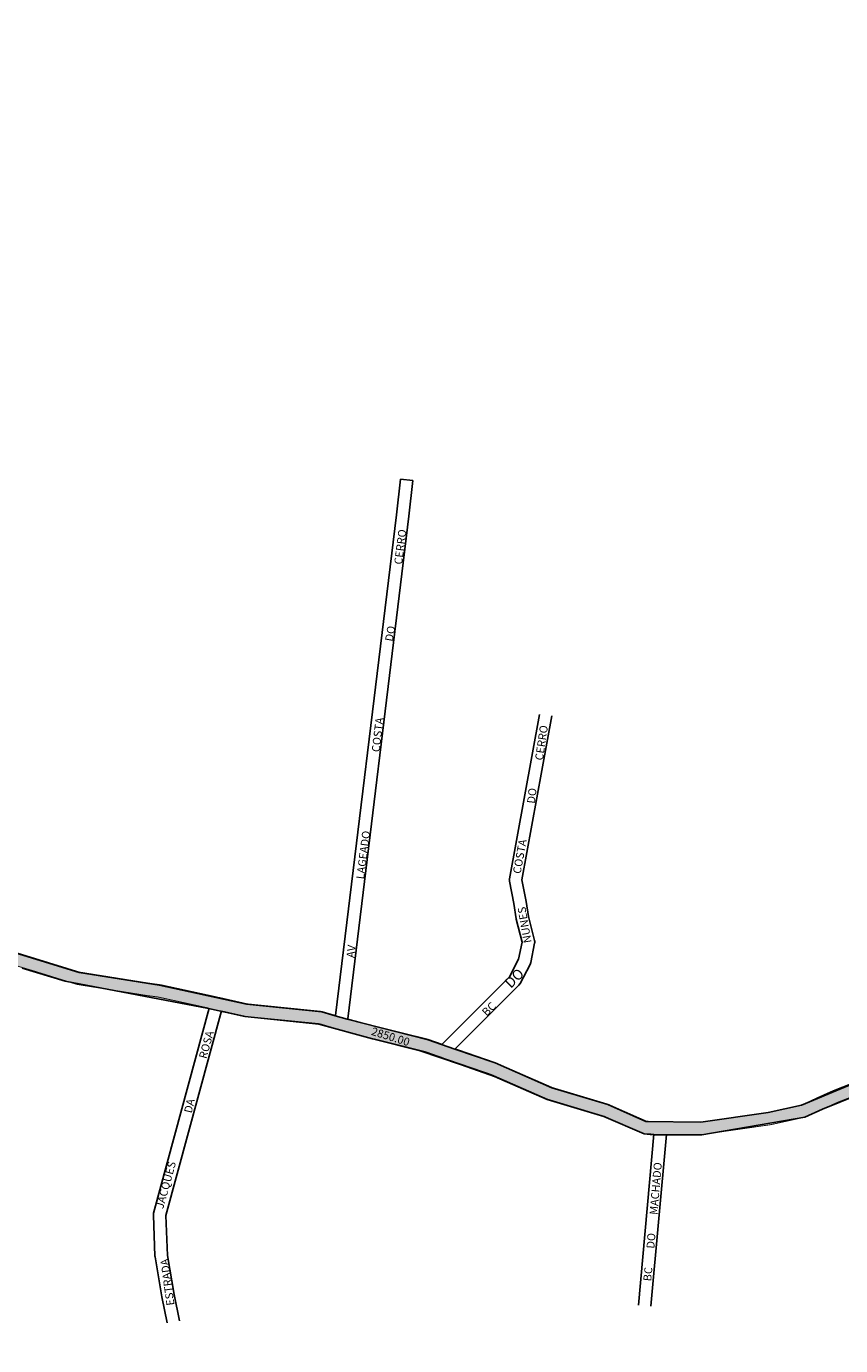
# Model space of a CAD drawing. Units: millimetres. Extents: x 5533 to 16903, y 9899 to 12134.
# Drawn here: x 12659 to 13373, y 10781 to 11937 of the extents above; entities that cross this region are included whole.
import ezdxf

# ---------------------------------------------------------------- set-up
doc = ezdxf.new("R2010")
doc.units = ezdxf.units.MM
doc.layers.get('0').update_dxf_attribs({"linetype": 'CONTINUOUS'})
doc.layers.add('0QUADRA10', color=7, linetype='CONTINUOUS')
doc.layers.add('10CONV', color=7, linetype='CONTINUOUS')
doc.styles.add('CDL', font='romans.shx')

msp = doc.modelspace()

# ---------------------------------------------------------------- hatches: boundary and pattern name
h = msp.add_hatch(color=51)
edge = h.paths.add_edge_path()
edge.add_line((5666.3, 9935.9), (5675.3, 9930.6))
edge = h.paths.add_edge_path()
edge.add_line((5666.3, 9935.9), (5675.3, 9930.6))
h.paths.add_polyline_path([(5675.3, 9930.6), (5666.3, 9935.9), (5717.8, 10024), (5737, 10075.2), (5759, 10211.9), (5761.7, 10223.2), (5798.7, 10384), (5829.3, 10434.6), (5874, 10476.2), (5930.4, 10516.4), (5973, 10562.6), (5987.8, 10613.3), (6002.9, 10649.7), (6008.9, 10664), (6010.8, 10668.1), (6048.1, 10720.4), (6069.1, 10757.2), (6108.5, 10809), (6160.4, 10872.7), (6175.3, 10890.3), (6271.9, 11007.1), (6348.3, 11086.3), (6415.6, 11161.4), (6464.7, 11188.6), (6552.7, 11230.3), (6612.9, 11272.8), (6693.9, 11325.7), (6734.5, 11357.1), (6773.5, 11388.2), (6883.3, 11477.7), (6933.9, 11515.6), (6997.4, 11560.7), (7062.6, 11605.6), (7093.7, 11635.4), (7134.7, 11675.6), (7162.8, 11701.5), (7225.6, 11755.3), (7393.5, 11902), (7430.4, 11928.5), (7471.7, 11936.8), (7577.7, 11933.5), (7624.8, 11922.9), (7673.2, 11924.5), (7686.5, 11922.5), (7850.8, 11878.6), (7978.5, 11822), (7988.9, 11816.7), (8028.8, 11791.5), (8040, 11788.8), (8050.7, 11786.2), (8071.6, 11781), (8120.8, 11792.3), (8177.2, 11821.3), (8238.9, 11844.3), (8323.8, 11861), (8443.3, 11881.6), (8498.9, 11868.6), (8530.9, 11846.6), (8577.6, 11825.4), (8622.4, 11785.2), (8705.6, 11737.3), (8717.7, 11730.3), (8788.9, 11692.8), (8891.8, 11651.3), (8929.3, 11645.5), (8946.1, 11642.7), (8959.5, 11640.4), (9181, 11641.1), (9373.6, 11641.1), (9467.9, 11641.1), (9543, 11629.6), (9563.6, 11629.6), (9707.7, 11621.2), (9754, 11609.5), (9902.5, 11583.2), (9977.4, 11576), (10043.2, 11568.1), (10104.9, 11557.6), (10164.3, 11564.1), (10182.3, 11564.1), (10283.7, 11559.8), (10338.3, 11553.2), (10531.3, 11530.8), (10564.6, 11518.7), (10581.6, 11512.6), (10620.1, 11500.6), (10660.1, 11483.9), (10689.3, 11475.5), (10722.5, 11461.6), (10784.9, 11418.4), (10794.6, 11413.2), (10805.7, 11406), (10835.3, 11380.7), (10866.7, 11358.4), (10894.8, 11332.2), (10995.3, 11306), (11009.7, 11299.5), (11025.9, 11302.1), (11052.2, 11306.9), (11070, 11313.9), (11100.8, 11322.5), (11141.9, 11330.8), (11242.2, 11326.2), (11273.1, 11326.2), (11404.1, 11320.7), (11417, 11320.6), (11419.1, 11320.5), (11463.9, 11307.1), (11525.7, 11288.4), (11536.3, 11285.6), (11636.6, 11263), (11658, 11260.7), (11675.2, 11260.7), (11792.4, 11252.4), (11803.3, 11250.8), (11978.3, 11237.1), (12067.3, 11256.8), (12182.6, 11277.1), (12210.4, 11285.2), (12247, 11288.6), (12294.1, 11269.2), (12304.1, 11264.9), (12361, 11240.8), (12438.9, 11200.3), (12485, 11178.5), (12541, 11162), (12552.1, 11157.8), (12562.4, 11153.9), (12587.5, 11144), (12634, 11130.1), (12705.5, 11108.1), (12775.8, 11097.1), (12852.3, 11080.4), (12918.3, 11073.5), (12929.8, 11070.2), (12940.5, 11067.1), (13011.4, 11049.2), (13023.1, 11045), (13034.7, 11041), (13070, 11028.8), (13119.7, 11007), (13168.8, 10992.3), (13202.2, 10977.5), (13250.4, 10976.9), (13309.3, 10985.5), (13338.6, 10991.9), (13412.8, 11022.8), (13427.1, 11026.9), (13514.3, 11052), (13584.1, 11065.7), (13654.6, 11082.4), (13724, 11089), (13828.1, 11107.6), (13843.6, 11112.9), (13880.4, 11126.4), (13999.1, 11173.8), (14009.8, 11176.6), (14113.5, 11205.4), (14177.5, 11227), (14219.4, 11239), (14249, 11249.3), (14266.5, 11253), (14279.7, 11252.8), (14331.1, 11254.3), (14404.5, 11251.9), (14476.8, 11239.5), (14690.8, 11211.6), (15106.2, 11158), (15453.8, 11097.9), (15819.4, 11040.8), (15970.6, 11053.4), (16223.4, 11074.5), (16390.5, 11088.5), (16513.2, 11098.7), (16524.5, 11102.3), (16527.8, 11091.8), (16417.5, 11079.7), (16252.9, 11066), (16082.9, 11051.8), (15931.5, 11039.2), (15819.6, 11029.8), (15633.9, 11058.6), (15393.3, 11094.9), (15205.5, 11129), (15109.1, 11146.5), (14984.6, 11162.5), (14767.6, 11190.6), (14476.6, 11228.4), (14403, 11241.1), (14340.7, 11243.9), (14304.3, 11241.1), (14259.3, 11240.4), (14004.8, 11164), (13877, 11113.2), (13830.6, 11096.8), (13725.6, 11078.2), (13656.7, 11071.7), (13517.1, 11041.4), (13416.3, 11012.4), (13357, 10988.4), (13341.6, 10981.3), (13251.2, 10965.9), (13226.6, 10965.9), (13208.7, 10965.9), (13200.6, 10966.7), (13165.4, 10981.8), (13115.6, 10996.8), (13069.4, 11017), (13039.6, 11027.6), (13004.3, 11039.5), (12962.6, 11049.9), (12915.7, 11062.9), (12850.9, 11069.4), (12818.9, 11076.6), (12693.2, 11100.4), (12655.6, 11112), (12597.5, 11129.5), (12541.7, 11150), (12481.5, 11168), (12363.5, 11227.1), (12245.5, 11277.5), (12212, 11274.3), (12184.6, 11266.2), (12081.3, 11248.7), (11978.2, 11226.1), (11794.6, 11240.6), (11635.4, 11252), (11526, 11276.8), (11417.5, 11309.6), (11278.9, 11314.9), (11155.4, 11319.3), (11126.5, 11315.7), (11104.1, 11311.9), (11090.7, 11307.2), (11047.5, 11294.2), (11007.8, 11288.5), (10991.3, 11295.7), (10888.7, 11322.8), (10859.9, 11349.7), (10828.7, 11371.9), (10798.8, 11397.4), (10783.3, 11407.4), (10717.8, 11451.7), (10682.5, 11466), (10656.8, 11473.4), (10529.4, 11520), (10506.2, 11522.5), (10282.9, 11548.8), (10259.1, 11549.9), (10171.2, 11553.6), (10103.8, 11546.7), (10032.8, 11558.7), (9983.6, 11564.2), (9897.5, 11573), (9853.6, 11581.8), (9797.2, 11592.1), (9751.6, 11598.8), (9706.3, 11610.4), (9663.1, 11613.7), (9545, 11619), (9463.4, 11630.2), (8958.1, 11629.3), (8948.1, 11631.2), (8937, 11633), (8888.3, 11640.9), (8784.5, 11682.7), (8758.6, 11695.9), (8615.4, 11776.7), (8572.2, 11815.8), (8525.1, 11837.3), (8493.9, 11858.7), (8443.9, 11870.6), (8242.3, 11833.9), (8181.6, 11811.2), (8124, 11781.7), (8070.1, 11770.1), (8024.5, 11781.3), (7982.2, 11808), (7940.7, 11827.7), (7847, 11868.2), (7676.2, 11913.7), (7623, 11912.1), (7576.9, 11922.5), (7473.1, 11926), (7434.8, 11918.3), (7397.5, 11890.6), (7231.7, 11744.6), (7157.4, 11682.6), (7096.7, 11623), (7088.7, 11615.4), (7069.2, 11596.8), (6935.2, 11502.8), (6855.6, 11441.8), (6766.6, 11369.7), (6700.4, 11316.7), (6655.6, 11287.8), (6643.3, 11279.8), (6557.8, 11220.5), (6490.5, 11189.9), (6447.2, 11166.5), (6423.1, 11153.4), (6365.3, 11088.3), (6280.1, 10999.8), (6238.8, 10949.4), (6213.2, 10917.8), (6179.3, 10878), (6120.9, 10807.5), (6109.4, 10792.2), (6078.1, 10750.9), (6057.5, 10714.8), (6020.1, 10662.2), (6010.9, 10640.7), (5998.2, 10610), (5981.9, 10556.1), (5937.7, 10508.2), (5929.7, 10502.4), (5880.8, 10467.5), (5838.3, 10428.2), (5809, 10379.8), (5795, 10318.6), (5785.6, 10280.6), (5747.6, 10071.8), (5727.9, 10019.8)])

# ---------------------------------------------------------------- linework, layer by layer
for points in [[(13412.8, 11022.8), (13338.6, 10991.9), (13309.3, 10985.5), (13250.4, 10976.9), (13202.2, 10977.5), (13168.8, 10992.3), (13119.7, 11007), (13070, 11028.8), (13034.7, 11041), (13023.1, 11045), (13011.4, 11049.2), (12940.5, 11067.1), (12929.8, 11070.2), (12918.3, 11073.5), (12852.3, 11080.4), (12775.8, 11097.1), (12705.5, 11108.1), (12634, 11130.1)], [(12655.6, 11112), (12693.2, 11100.4), (12818.9, 11076.6), (12850.9, 11069.4), (12915.7, 11062.9), (12962.6, 11049.9), (13004.3, 11039.5), (13039.6, 11027.6), (13069.4, 11017), (13115.6, 10996.8), (13165.4, 10981.8), (13200.6, 10966.7), (13208.7, 10965.9), (13226.6, 10965.9), (13251.2, 10965.9), (13341.6, 10981.3), (13357, 10988.4), (13416.3, 11012.4)]]:
    msp.add_lwpolyline(points)
at = {"layer": '0QUADRA10', "color": 7}
for p, q in [((12983.6, 11509.1), (12987.1, 11540.2)), ((12987.1, 11540.2), (12998, 11538.9)), ((12998, 11538.9), (12994.5, 11507.8)), ((12930.3, 11070.4), (12983.6, 11509.1)), ((12994.5, 11507.8), (12941.1, 11067.4)), ((13082.6, 11190.2), (13108.9, 11334)), ((13119.9, 11332.8), (13093.6, 11189.2)), ((13082.5, 11189.8), (13082.6, 11190.2)), ((13082.6, 11188.8), (13082.5, 11189.8)), ((13082.6, 11188.1), (13082.6, 11188.8)), ((13086.5, 11168.5), (13082.6, 11188.1)), ((13093.6, 11189.2), (13097.4, 11170.3)), ((13088.6, 11155.2), (13086.5, 11168.5)), ((13097.4, 11170.3), (13099.4, 11157.1)), ((13088.6, 11154.8), (13088.6, 11155.2)), ((13093.7, 11134.7), (13088.6, 11154.8)), ((13099.4, 11157.1), (13104.7, 11136.2)), ((13090.7, 11119.7), (13093.7, 11134.7)), ((13104.7, 11133.8), (13101.3, 11116.7)), ((13104.7, 11136.2), (13104.8, 11135.3)), ((13104.8, 11134.3), (13104.7, 11133.8)), ((13104.8, 11135.3), (13104.8, 11134.3)), ((13082.6, 11104.3), (13090.7, 11119.7)), ((13100.8, 11115.2), (13092, 11098.4)), ((13101.3, 11116.7), (13100.8, 11115.2)), ((13023.7, 11045.3), (13082.6, 11104.3)), ((13091, 11097.1), (13035.2, 11041.3)), ((13092, 11098.4), (13091, 11097.1)), ((12819.4, 11076.8), (12770.8, 10897.2)), ((12781.6, 10895.2), (12830.2, 11074.4)), ((13209.3, 10966.5), (13195.6, 10816.7)), ((13206.5, 10815.7), (13220.3, 10966.2)), ((12770.8, 10897.2), (12770.6, 10895.5)), ((12770.6, 10895.5), (12772, 10859.5)), ((12783, 10860.3), (12781.6, 10895.2)), ((12772, 10859.5), (12772.1, 10858.9)), ((12772.1, 10858.9), (12777.9, 10824)), ((12788.7, 10826.1), (12783, 10860.3)), ((12777.9, 10824), (12782.7, 10801.3)), ((12793.6, 10803), (12788.7, 10826.1))]:
    msp.add_line(p, q, dxfattribs=at)
at = {"layer": '0QUADRA10', "color": 7, "const_width": 0.8}
for points in [[(12563, 11154.1), (12588.1, 11144.3), (12648.3, 11126.2), (12670.4, 11119.4), (12706, 11108.4), (12766.2, 11098.8), (12776.4, 11097.4), (12776.7, 11097.4), (12825.9, 11086.7), (12826.9, 11086.4), (12827.8, 11086.2), (12828.7, 11086.1), (12852.8, 11080.6), (12917.9, 11074), (12918.9, 11073.8), (12930.3, 11070.4)], [(12645.2, 11115.6), (12667.1, 11109), (12703.1, 11097.8), (12703.9, 11097.6), (12764.7, 11087.9), (12774.6, 11086.6), (12819.4, 11076.8)], [(13220.3, 10966.2), (13251.3, 10966.2), (13252.1, 10966.2), (13311.7, 10974.8), (13312.1, 10974.9), (13342.2, 10981.5), (13343.3, 10982), (13357.6, 10988.7), (13370.6, 10994.5), (13416.9, 11012.6), (13517.6, 11041.7), (13590.2, 11055.8), (13657.3, 11071.9), (13725.8, 11078.4), (13726.2, 11078.4), (13784.5, 11088.5), (13831.1, 11097.1), (13831.9, 11097.3), (13863.5, 11108.1), (13877.5, 11113.5)], [(12830.2, 11074.4), (12850.8, 11069.8), (12851.5, 11069.6), (12916.2, 11063.2), (12931.7, 11058.6), (12932.6, 11058.4), (12933.6, 11058), (12934.4, 11057.8), (12935.4, 11057.6), (12959.7, 11051), (13008.8, 11038.8), (13021.8, 11034.2), (13022.7, 11033.9), (13023.3, 11033.7), (13024.5, 11033.2), (13066.8, 11018.7), (13116.1, 10997.1), (13116.8, 10996.9), (13165.9, 10982.1), (13199.2, 10967.3), (13199.9, 10967.1), (13200.8, 10966.9), (13201.2, 10966.9), (13209.3, 10966.5)], [(12941.1, 11067.4), (12962.4, 11061.7), (13011.7, 11049.5), (13012.2, 11049.3), (13023.7, 11045.3)], [(13035.2, 11041.3), (13070.5, 11029.1), (13070.9, 11028.9), (13120.3, 11007.3), (13169.4, 10992.6), (13170, 10992.3), (13202.8, 10977.8), (13214, 10977.3), (13214.8, 10977.2), (13215.4, 10977.2), (13215.9, 10977.2), (13216.8, 10977.2), (13250.9, 10977.2), (13309.9, 10985.7), (13339.2, 10992.2), (13353.1, 10998.7), (13366.5, 11004.7), (13413.1, 11023)]]:
    msp.add_lwpolyline(points, dxfattribs=at)

# ---------------------------------------------------------------- texts
at = {"layer": '10CONV', "color": 7, "linetype": 'Continuous', "style": 'CDL'}
for s, height, rotation, p in [('CERRO', 7, 82.7411, (12988.5, 11465.1)), ('DO', 7, 79.8111, (12980.4, 11397.6)), ('COSTA', 7, 83.1711, (12968.8, 11300.8)), ('CERRO', 7, 81.5705, (13111.9, 11293.5)), ('DO', 7, 83.2105, (13104.9, 11255.7)), ('LAGEADO', 7, 82.5211, (12955.2, 11189.4)), ('COSTA', 7, 79.5796, (13092.4, 11194.1)), ('NUNES', 7, 99.8842, (13102.1, 11134.5)), ('AV', 7, 84.6911, (12946.8, 11120.6)), ('DO', 9, 45.3288, (13083.9, 11093.7)), ('BC', 7, 43.7811, (13062.6, 11069.3)), ('2850.00', 7, 342.8811, (12961, 11053.6)), ('ROSA', 7, 74.4911, (12817.1, 11032)), ('DA', 7, 77.0589, (12804.2, 10984.4)), ('JACQUES', 7, 74.4726, (12779.2, 10900.6)), ('MACHADO', 7, 85.0911, (13212.3, 10895.6)), ('DO', 7, 85.5111, (13209.6, 10866)), ('ESTRADA', 7, 97.8497, (12789.2, 10816.8)), ('BC', 7, 84.3311, (13206.8, 10837.3))]:
    msp.add_text(s, height=height, rotation=rotation, dxfattribs=at).set_placement(p)

doc.saveas('drawing.dxf')
